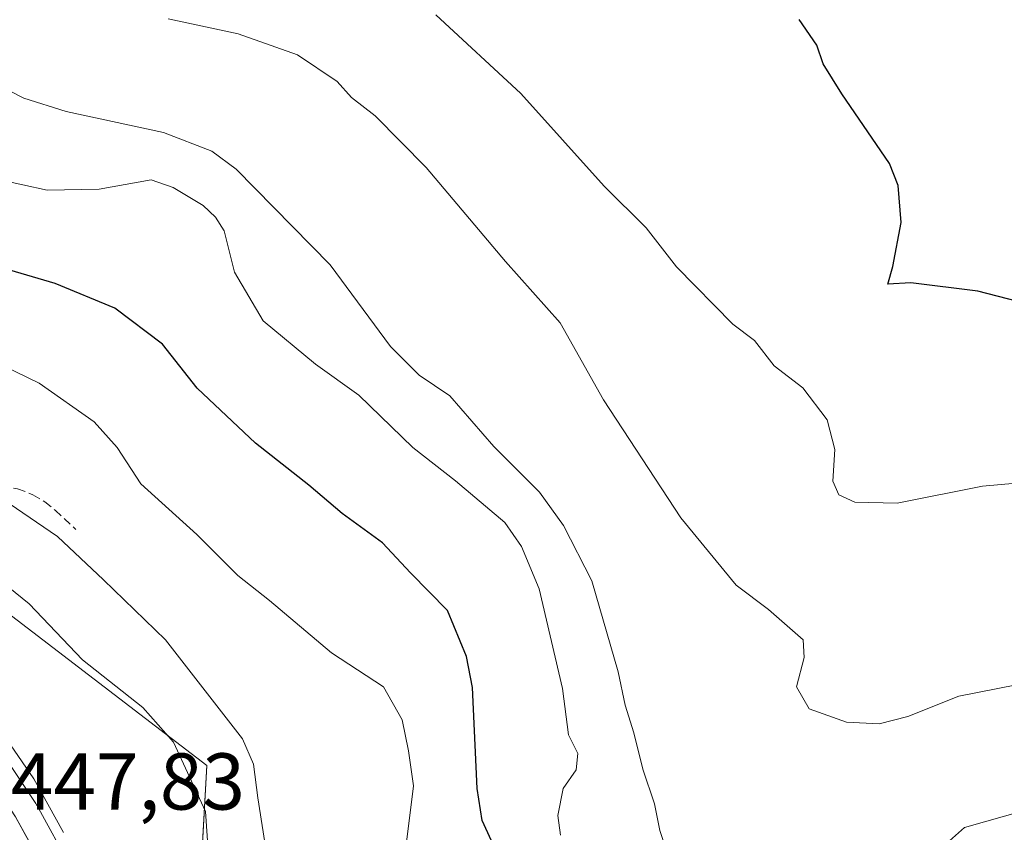
# Model space of a CAD drawing. Units: metres. Extents: x 593835 to 597280, y 4726755 to 4729115.
# Drawn here: x 594624 to 594747, y 4727501 to 4727602 of the extents above; entities that cross this region are included whole.
import ezdxf
from ezdxf.enums import TextEntityAlignment as Align

# ---------------------------------------------------------------- set-up
doc = ezdxf.new("R2010")
doc.units = ezdxf.units.M
doc.header["$MEASUREMENT"] = 0
doc.linetypes.add('TRAZOSX2', pattern=[1.5, 1, -0.5])
for name, color, linetype, lineweight in [('Carretera de calzada única', 19, 'Continuous', 13), ('Carretera de calzada única Cxs', 19, 'Continuous', 13), ('Cultivos herbáceos CxS', 92, 'Continuous', 0), ('Curva de nivel maestra', 36, 'Continuous', 30), ('Curva de nivel normal', 36, 'Continuous', 0), ('Matorral CxS', 135, 'Continuous', 0), ('Núcleo urbano CxS', 19, 'Continuous', 0), ('Rótulo de punto de cota en terreno', 19, 'Continuous', 0), ('Senda', 19, 'TRAZOSX2', 0)]:
    doc.layers.add(name, color=color, linetype=linetype, lineweight=lineweight)
doc.styles.add('Arial', font='txt', dxfattribs={"height": 0.2})

# ---------------------------------------------------------------- blocks, each defined once
blk = doc.blocks.new('*U156')
at = {"layer": 'Matorral CxS', "color": 135, "linetype": 'Continuous', "lineweight": 0}
blk.add_polyline3d([(594749.8343, 4727426.8633, 447.8755), (594746.7561, 4727425.9001, 447.7486), (594746.5337, 4727426.6747, 447.7233), (594744.7453, 4727449.9319, 437.0914), (594739.3789, 4727470.5047, 428.7511), (594732.2227, 4727489.2897, 420.998), (594723.2783, 4727499.1285, 414.7386), (594711.6501, 4727500.0235, 413.7887), (594697.3375, 4727482.1337, 418.531), (594691.0757, 4727456.1939, 427.8478), (594682.1309, 4727440.0931, 432.4347), (594672.2913, 4727427.5707, 438.1452), (594662.7641, 4727414.0739, 444.9472), (594662.4005, 4727414.8585, 444.9036), (594657.4825, 4727427.4255, 447.3751), (594648.9139, 4727451.7463, 446.9364), (594646.1571, 4727460.3551, 446.4699), (594646.1191, 4727460.4661, 446.4653), (594646.0941, 4727460.5325, 446.4635), (594645.1891, 4727462.8471, 446.4771), (594647.7993, 4727509.3717, 437.258), (594614.5515, 4727534.8027, 441.8256)], dxfattribs=at)
blk = doc.blocks.new('*U162')
at = {"layer": 'Núcleo urbano CxS', "color": 19, "linetype": 'Continuous', "lineweight": 0}
blk.add_polyline3d([(594623.0343, 4727509.8621, 446.1358), (594626.4843, 4727504.6321, 445.5382), (594626.5781, 4727504.4801, 445.5366), (594626.6115, 4727504.4207, 445.5382), (594630.8815, 4727496.6207, 445.8152)], dxfattribs=at)
blk = doc.blocks.new('*U165')
at = {"layer": 'Cultivos herbáceos CxS', "color": 92, "linetype": 'Continuous', "lineweight": 0}
blk.add_polyline3d([(594645.1891, 4727462.8471, 446.4771), (594636.7141, 4727484.5225, 446.0701), (594636.6219, 4727484.7339, 446.0806), (594630.9519, 4727496.4839, 445.8062), (594630.8815, 4727496.6207, 445.8152), (594626.6115, 4727504.4207, 445.5382), (594626.5781, 4727504.4801, 445.5366), (594626.4843, 4727504.6321, 445.5382), (594623.0343, 4727509.8621, 446.1358), (594622.8283, 4727510.1385, 446.1274), (594622.6961, 4727510.2859, 446.131), (594614.6461, 4727518.6859, 446.9559), (594614.4085, 4727518.9083, 446.943), (594614.1055, 4727519.1317, 446.9671), (594605.3555, 4727524.7717, 447.741), (594605.2301, 4727524.8481, 447.7367), (594604.7297, 4727525.0785, 447.7294), (594597.5501, 4727527.5403, 448.0202), (594601.6061, 4727537.4829, 442.6636), (594614.5515, 4727534.8027, 441.8256), (594647.7993, 4727509.3717, 437.258), (594645.1891, 4727462.8471, 446.4771)], close=True, dxfattribs=at)

msp = doc.modelspace()

# ---------------------------------------------------------------- linework, layer by layer
at = {"layer": 'Carretera de calzada única', "color": 19, "linetype": 'Continuous', "lineweight": 13}
msp.add_lwpolyline([(594612.53, 4727516.8), (594613.21, 4727515.84), (594620.53, 4727508.21), (594623.98, 4727502.98), (594628.25, 4727495.18), (594633.92, 4727483.43), (594643.3, 4727459.44), (594646.07, 4727450.79), (594654.67, 4727426.38), (594659.64, 4727413.68), (594662.05, 4727408.48), (594663.07, 4727406.84), (594664.37, 4727405.4), (594667.69, 4727402.73), (594671.44, 4727400.97), (594675.94, 4727400.22), (594679.44, 4727400.22), (594688.96, 4727401.34), (594703.21, 4727406.09), (594731.19, 4727417.5), (594736.96, 4727419.63)], dxfattribs=at)
at = {"layer": 'Carretera de calzada única Cxs', "color": 19, "linetype": 'Continuous', "lineweight": 13}
msp.add_polyline3d([(594623.98, 4727502.98, 447.4), (594626.12, 4727499.08, 447.51)], dxfattribs=at)
at = {"layer": 'Cultivos herbáceos CxS', "color": 92, "linetype": 'Continuous', "lineweight": 0}
for points in [[(594645.19, 4727462.85, 446.48), (594647.8, 4727509.37, 437.26), (594614.55, 4727534.8, 441.83), (594601.61, 4727537.48, 442.66), (594597.55, 4727527.54, 448.02)], [(594597.55, 4727527.54, 448.02), (594604.73, 4727525.08, 447.73), (594605.23, 4727524.85, 447.74), (594605.36, 4727524.77, 447.74), (594614.11, 4727519.13, 446.97), (594614.41, 4727518.91, 446.94), (594614.65, 4727518.69, 446.96), (594622.7, 4727510.29, 446.13), (594622.83, 4727510.14, 446.13), (594623.03, 4727509.86, 446.14), (594626.48, 4727504.63, 445.54), (594626.58, 4727504.48, 445.54), (594626.61, 4727504.42, 445.54), (594630.88, 4727496.62, 445.82), (594630.95, 4727496.48, 445.81), (594636.62, 4727484.73, 446.08), (594636.71, 4727484.52, 446.07), (594645.19, 4727462.85, 446.48)]]:
    msp.add_polyline3d(points, dxfattribs=at)
at = {"layer": 'Curva de nivel maestra', "color": 36, "linetype": 'Continuous', "lineweight": 30}
for points in [[(594752.39, 4727566.18, 400), (594743.74, 4727568.44, 400), (594735.4, 4727569.49, 400), (594732.54, 4727569.31, 400), (594733.17, 4727571.49, 400), (594734.2, 4727576.98, 400), (594733.81, 4727581.6, 400), (594732.73, 4727584.34, 400), (594726.81, 4727593.01, 400), (594724.5, 4727596.76, 400), (594723.68, 4727599.07, 400), (594721.49, 4727602.25, 400)], [(594683.22, 4727499.99, 425), (594682.06, 4727502.5, 425), (594681.41, 4727506.51, 425), (594680.84, 4727519.07, 425), (594680.12, 4727522.96, 425), (594677.72, 4727528.67, 425), (594673.14, 4727533.37, 425), (594669.66, 4727537.08, 425), (594664.64, 4727540.73, 425), (594660.46, 4727544.26, 425), (594653.84, 4727549.5, 425), (594646.6, 4727556.37, 425), (594642.28, 4727561.83, 425), (594636.34, 4727566.3, 425), (594628.92, 4727569.4, 425), (594610.22, 4727574.87, 425)]]:
    msp.add_polyline3d(points, dxfattribs=at)
at = {"layer": 'Curva de nivel normal', "color": 36, "linetype": 'Continuous', "lineweight": 0}
for points in [[(594642.97, 4727602.34, 410), (594651.68, 4727600.49, 410), (594659.06, 4727597.85, 410), (594663.99, 4727594.56, 410), (594665.78, 4727592.54, 410), (594668.74, 4727590.25, 410), (594675.06, 4727583.82, 410), (594684.97, 4727572.14, 410), (594691.75, 4727564.51, 410), (594697.16, 4727554.92, 410), (594706.76, 4727540.2, 410), (594713.66, 4727531.81, 410), (594717.69, 4727528.78, 410), (594722, 4727525.03, 410), (594722.13, 4727522.8, 410), (594721.16, 4727519.15, 410), (594722.76, 4727516.44, 410), (594727.4, 4727514.76, 410), (594731.44, 4727514.55, 410), (594735.02, 4727515.46, 410), (594741.37, 4727517.98, 410), (594751.08, 4727519.9, 410)], [(594676.29, 4727602.83, 405), (594686.88, 4727593.06, 405), (594697.23, 4727581.53, 405), (594702.48, 4727576.32, 405), (594706.22, 4727571.45, 405), (594713.24, 4727564.32, 405), (594715.93, 4727562.29, 405), (594718.4, 4727559.15, 405), (594721.96, 4727556.39, 405), (594725, 4727552.43, 405), (594725.94, 4727548.7, 405), (594725.69, 4727544.78, 405), (594726.42, 4727543.06, 405), (594728.43, 4727542.14, 405), (594733.71, 4727542.05, 405), (594744.31, 4727544.15, 405), (594750.38, 4727544.68, 405)], [(594619.94, 4727595.03, 415), (594624.99, 4727592.48, 415), (594630.28, 4727590.81, 415), (594642.4, 4727588.2, 415), (594648.42, 4727585.86, 415), (594651.45, 4727583.62, 415), (594663.14, 4727571.7, 415), (594670.64, 4727561.56, 415), (594674.22, 4727557.98, 415), (594678.04, 4727555.42, 415), (594683.52, 4727549.1, 415), (594689.17, 4727543.42, 415), (594692.17, 4727539.27, 415), (594695.7, 4727532.37, 415), (594698.97, 4727521.04, 415), (594699.85, 4727516.87, 415), (594700.91, 4727513.44, 415), (594702.04, 4727508.93, 415), (594703.48, 4727504.61, 415), (594704.18, 4727501.29, 415), (594704.75, 4727499.52, 415)], [(594691.78, 4727500.68, 420), (594691.47, 4727503.15, 420), (594692.13, 4727506.51, 420), (594693.74, 4727508.84, 420), (594693.95, 4727510.84, 420), (594692.79, 4727513.17, 420), (594692.06, 4727518.97, 420), (594689.15, 4727531.36, 420), (594686.94, 4727536.63, 420), (594684.85, 4727539.62, 420), (594678.74, 4727544.81, 420), (594673.4, 4727548.98, 420), (594666.71, 4727555.48, 420), (594661.29, 4727559.34, 420), (594654.78, 4727564.74, 420), (594651.22, 4727570.81, 420), (594649.96, 4727575.93, 420), (594648.88, 4727577.64, 420), (594647.34, 4727579.1, 420), (594643.6, 4727581.36, 420), (594640.86, 4727582.29, 420), (594634.38, 4727581.14, 420), (594627.93, 4727581.02, 420), (594618.78, 4727583, 420)], [(594619.68, 4727560.46, 430), (594626.92, 4727556.97, 430), (594633.76, 4727552.18, 430), (594636.61, 4727548.98, 430), (594639.56, 4727544.44, 430), (594646.52, 4727538.13, 430), (594651.65, 4727533.01, 430), (594655.58, 4727529.91, 430), (594663.31, 4727523.4, 430), (594669.75, 4727519.18, 430), (594672.08, 4727515.07, 430), (594672.89, 4727511.21, 430), (594673.52, 4727506.84, 430), (594672.18, 4727496.17, 430)], [(594618.04, 4727545.46, 435), (594629.18, 4727537.9, 435), (594634.91, 4727532.5, 435), (594642.63, 4727525.02, 435), (594652.24, 4727512.7, 435), (594653.61, 4727509.55, 435), (594654.12, 4727505.36, 435), (594655.52, 4727496.35, 435)], [(594648.67, 4727488.44, 440), (594647.61, 4727503.62, 440), (594643.63, 4727512.29, 440), (594639.82, 4727516.59, 440), (594632.31, 4727522.54, 440), (594625.67, 4727529.48, 440), (594618.65, 4727535.14, 440)], [(594620.39, 4727516.16, 445), (594626.26, 4727507.7, 445), (594629.94, 4727501.04, 445)], [(594738.34, 4727498.32, 415), (594742.07, 4727501.65, 415), (594761.72, 4727507.22, 415)]]:
    msp.add_polyline3d(points, dxfattribs=at)
at = {"layer": 'Matorral CxS', "color": 135, "linetype": 'Continuous', "lineweight": 0}
msp.add_polyline3d([(594645.19, 4727462.85, 446.48), (594647.8, 4727509.37, 437.26), (594614.55, 4727534.8, 441.83), (594601.61, 4727537.48, 442.66), (594597.55, 4727527.54, 448.02)], dxfattribs=at)
at = {"layer": 'Núcleo urbano CxS', "color": 19, "linetype": 'Continuous', "lineweight": 0}
msp.add_polyline3d([(594597.55, 4727527.54, 448.02), (594604.73, 4727525.08, 447.73), (594605.23, 4727524.85, 447.74), (594605.36, 4727524.77, 447.74), (594614.11, 4727519.13, 446.97), (594614.41, 4727518.91, 446.94), (594614.65, 4727518.69, 446.96), (594622.7, 4727510.29, 446.13), (594622.83, 4727510.14, 446.13), (594623.03, 4727509.86, 446.14), (594626.48, 4727504.63, 445.54), (594626.58, 4727504.48, 445.54), (594626.61, 4727504.42, 445.54), (594630.88, 4727496.62, 445.82), (594630.95, 4727496.48, 445.81), (594636.62, 4727484.73, 446.08), (594636.71, 4727484.52, 446.07), (594645.19, 4727462.85, 446.48)], dxfattribs=at)
at = {"layer": 'Senda', "color": 19, "linetype": 'TRAZOSX2', "lineweight": 0}
msp.add_lwpolyline([(594589.03, 4727543.15), (594591.26, 4727543.02), (594593.49, 4727542.88), (594595.85, 4727543.25), (594598.21, 4727543.68), (594599.99, 4727543.6), (594601.77, 4727543.43), (594603.9, 4727543), (594606.03, 4727542.79), (594607.89, 4727543.02), (594609.76, 4727543.28), (594613.98, 4727543.84), (594615.81, 4727544.04), (594617.65, 4727544.21), (594619.94, 4727544.28), (594622.24, 4727544.16), (594624.22, 4727543.83), (594626.14, 4727543.09), (594627.62, 4727542.2), (594628.94, 4727541.14), (594631.47, 4727538.77)], dxfattribs=at)

# ---------------------------------------------------------------- block references
at = {"layer": 'Cultivos herbáceos CxS', "color": 92, "linetype": 'Continuous', "lineweight": 0}
msp.add_blockref('*U165', (0, 0), dxfattribs=at)
at = {"layer": 'Matorral CxS', "color": 135, "linetype": 'Continuous', "lineweight": 0}
msp.add_blockref('*U156', (0, 0), dxfattribs=at)
at = {"layer": 'Núcleo urbano CxS', "color": 19, "linetype": 'Continuous', "lineweight": 0}
msp.add_blockref('*U162', (0, 0), dxfattribs=at)

# ---------------------------------------------------------------- texts
at = {"layer": 'Rótulo de punto de cota en terreno', "color": 19, "linetype": 'Continuous', "lineweight": 0, "style": 'Arial'}
msp.add_text('447,83', height=7, dxfattribs=at).set_placement((594623.38, 4727501.69), align=Align.BOTTOM_LEFT)

doc.saveas('drawing.dxf')
